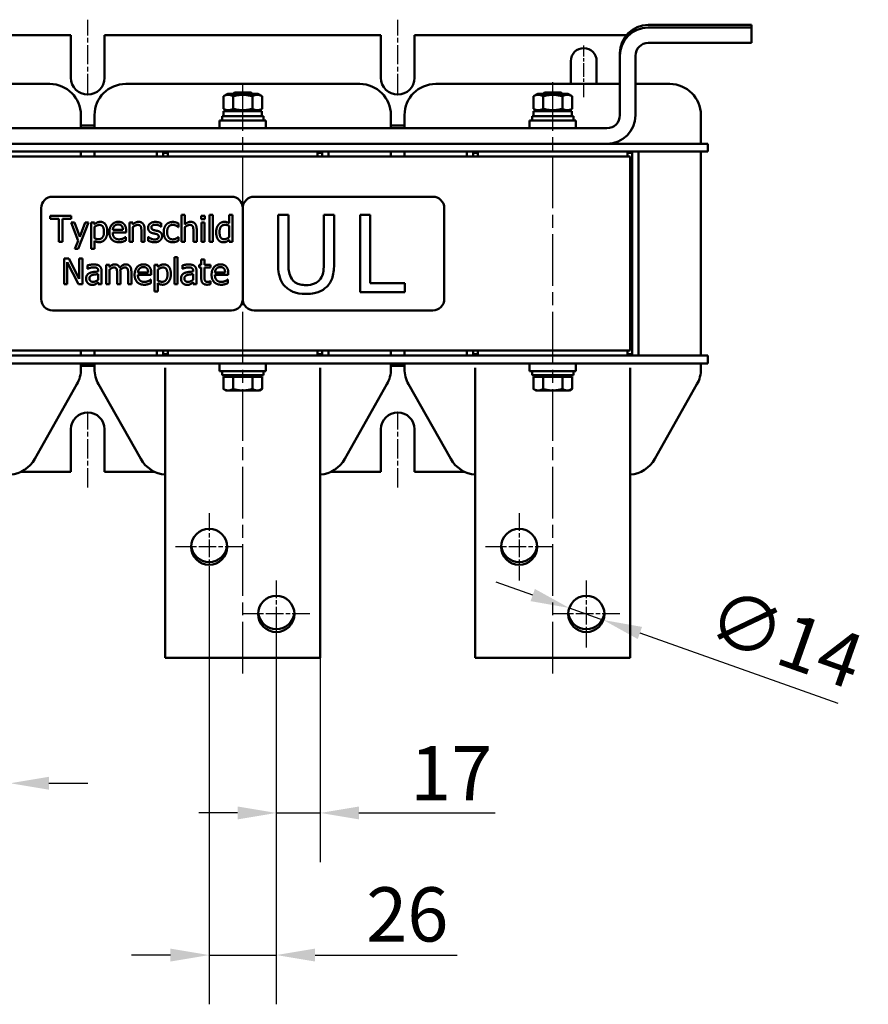
# Model space of a CAD drawing. Units: millimetres. Extents: x 0 to 2520, y 0 to 1782.
# Drawn here: x 564 to 892, y 292 to 673 of the extents above; entities that cross this region are included whole.
import ezdxf

# ---------------------------------------------------------------- set-up
doc = ezdxf.new("R2010")
doc.units = ezdxf.units.MM
doc.header["$LTSCALE"] = 6
doc.linetypes.add('CHAIN', pattern=[0.3543, 0.2362, -0.0295, 0.0591, -0.0295])
doc.linetypes.add('DASH_DOT', pattern=[0.37, 0.24, -0.06, 0.01, -0.06])
for name, color, linetype, lineweight in [('Bemaßungen(DIN)', 7, 'Continuous', 25), ('Mittellinie(DIN)', 7, 'DASH_DOT', 25), ('Mittelpunktmarkierung(DIN)', 7, 'Continuous', 25), ('Sichtbare Kanten(DIN)', 7, 'Continuous', 50)]:
    doc.layers.add(name, color=color, linetype=linetype, lineweight=lineweight)
doc.styles.add('Aktuell-BSI', font='arial.ttf')
doc.dimstyles.new('DIN - Meuthen', dxfattribs={"dimscale": 6, "dimtxt": 3.5, "dimasz": 2.5, "dimexe": 3.175, "dimexo": 0, "dimgap": 0.8, "dimtad": 1, "dimdec": 0, "dimrnd": 1e-08, "dimtxsty": 'Aktuell-BSI', "dimcen": 0.09, "dimdle": 10, "dimclrd": 7, "dimclre": 7, "dimclrt": 7, "dimadec": 0, "dimazin": 2, "dimtfac": 0.714286, "dimtdec": 1, "dimtmove": 0, "dimatfit": 3, "dimfxl": 1, "dimtolj": 1, "dimlwd": 25, "dimlwe": 25, "dimarcsym": 0})

# ---------------------------------------------------------------- blocks, each defined once
blk = doc.blocks.new('*D16')
at = {"layer": 'Bemaßungen(DIN)', "color": 7, "linetype": 'Continuous', "lineweight": 25, "transparency": 16777216}
for p, q in [((499.99, 426.37), (499.99, 358.82)), ((559.99, 426.37), (559.99, 358.82)), ((484.99, 377.87), (469.99, 377.87)), ((499.99, 377.87), (514.99, 377.87)), ((514.99, 377.87), (544.99, 377.87)), ((559.99, 377.87), (544.99, 377.87)), ((574.99, 377.87), (589.99, 377.87))]:
    blk.add_line(p, q, dxfattribs=at)
at = {"layer": 'Bemaßungen(DIN)', "color": 7, "linetype": 'Continuous', "transparency": 16777216}
for points in [[(484.99, 380.37), (484.99, 375.37), (499.99, 377.87)], [(574.99, 380.37), (574.99, 375.37), (559.99, 377.87)]]:
    blk.add_solid(points, dxfattribs=at)
at = {"layer": 'Defpoints', "color": 0, "linetype": 'Continuous', "transparency": 16777216}
for p in [(499.99, 426.37), (559.99, 426.37), (559.99, 377.87)]:
    blk.add_point(p, dxfattribs=at)
at = {"layer": 'Bemaßungen(DIN)', "color": 7, "linetype": 'Continuous', "lineweight": 25, "transparency": 16777216, "insert": (514.93, 404.11), "char_height": 21, "attachment_point": 1, "style": 'Aktuell-BSI'}
blk.add_mtext('\\A1;60', dxfattribs=at)
blk = doc.blocks.new('*D19')
at = {"layer": 'Bemaßungen(DIN)', "color": 7, "linetype": 'Continuous', "lineweight": 25, "transparency": 16777216}
for p, q in [((662.99, 443.37), (662.99, 347.32)), ((679.99, 426.37), (679.99, 347.32)), ((647.99, 366.37), (632.99, 366.37)), ((662.99, 366.37), (679.99, 366.37)), ((694.99, 366.37), (747.69, 366.37))]:
    blk.add_line(p, q, dxfattribs=at)
at = {"layer": 'Bemaßungen(DIN)', "color": 7, "linetype": 'Continuous', "transparency": 16777216}
for points in [[(647.99, 368.87), (647.99, 363.87), (662.99, 366.37)], [(694.99, 368.87), (694.99, 363.87), (679.99, 366.37)]]:
    blk.add_solid(points, dxfattribs=at)
at = {"layer": 'Defpoints', "color": 0, "linetype": 'Continuous', "transparency": 16777216}
for p in [(662.99, 443.37), (679.99, 426.37), (679.99, 366.37)]:
    blk.add_point(p, dxfattribs=at)
at = {"layer": 'Bemaßungen(DIN)', "color": 7, "linetype": 'Continuous', "lineweight": 25, "transparency": 16777216, "insert": (714.79, 392.25), "char_height": 21, "attachment_point": 1, "style": 'Aktuell-BSI'}
blk.add_mtext('\\A1;17', dxfattribs=at)
blk = doc.blocks.new('*D20')
at = {"layer": 'Bemaßungen(DIN)', "color": 7, "linetype": 'Continuous', "lineweight": 25, "transparency": 16777216}
for p, q in [((762.25, 450.71), (748.11, 455.71)), ((776.39, 445.7), (789.59, 441.03)), ((803.73, 436.02), (880.35, 408.9))]:
    blk.add_line(p, q, dxfattribs=at)
at = {"layer": 'Bemaßungen(DIN)', "color": 7, "linetype": 'Continuous', "transparency": 16777216}
for points in [[(763.08, 453.06), (761.41, 448.35), (776.39, 445.7)], [(804.56, 438.38), (802.89, 433.67), (789.59, 441.03)]]:
    blk.add_solid(points, dxfattribs=at)
at = {"layer": 'Defpoints', "color": 0, "linetype": 'Continuous', "transparency": 16777216}
for p in [(776.39, 445.7), (789.59, 441.03)]:
    blk.add_point(p, dxfattribs=at)
at = {"layer": 'Bemaßungen(DIN)', "color": 7, "linetype": 'Continuous', "lineweight": 25, "transparency": 16777216, "insert": (835.16, 453.98), "char_height": 21, "attachment_point": 1, "rotation": 340.5053, "style": 'Aktuell-BSI'}
blk.add_mtext('\\A1;∅14', dxfattribs=at)
blk = doc.blocks.new('*D21')
at = {"layer": 'Bemaßungen(DIN)', "color": 7, "linetype": 'Continuous', "lineweight": 25, "transparency": 16777216}
for p, q in [((636.99, 456.37), (636.99, 292.32)), ((662.99, 430.37), (662.99, 292.32)), ((621.99, 311.37), (606.99, 311.37)), ((636.99, 311.37), (662.99, 311.37)), ((677.99, 311.37), (733.01, 311.37))]:
    blk.add_line(p, q, dxfattribs=at)
at = {"layer": 'Bemaßungen(DIN)', "color": 7, "linetype": 'Continuous', "transparency": 16777216}
for points in [[(621.99, 313.87), (621.99, 308.87), (636.99, 311.37)], [(677.99, 313.87), (677.99, 308.87), (662.99, 311.37)]]:
    blk.add_solid(points, dxfattribs=at)
at = {"layer": 'Defpoints', "color": 0, "linetype": 'Continuous', "transparency": 16777216}
for p in [(636.99, 456.37), (662.99, 430.37), (662.99, 311.37)]:
    blk.add_point(p, dxfattribs=at)
at = {"layer": 'Bemaßungen(DIN)', "color": 7, "linetype": 'Continuous', "lineweight": 25, "transparency": 16777216, "insert": (697.79, 337.61), "char_height": 21, "attachment_point": 1, "style": 'Aktuell-BSI'}
blk.add_mtext('\\A1;26', dxfattribs=at)

msp = doc.modelspace()

# ---------------------------------------------------------------- linework, layer by layer
at = {"layer": 'Mittellinie(DIN)', "linetype": 'CHAIN', "ltscale": 5.278135}
for p, q in [((589.99, 644.87), (589.99, 673.37)), ((709.99, 644.87), (709.99, 673.37)), ((589.99, 492.37), (589.99, 520.87)), ((709.99, 492.37), (709.99, 520.87))]:
    msp.add_line(p, q, dxfattribs=at)
at = {"layer": 'Mittellinie(DIN)', "linetype": 'CHAIN', "ltscale": 3.703925}
msp.add_line((781.99, 643.37), (781.99, 663.37), dxfattribs=at)
at = {"layer": 'Mittellinie(DIN)', "linetype": 'CHAIN', "ltscale": 14.112334}
for p, q in [((649.99, 420.37), (649.99, 648.84)), ((769.99, 420.37), (769.99, 649.17))]:
    msp.add_line(p, q, dxfattribs=at)
at = {"layer": 'Mittelpunktmarkierung(DIN)', "linetype": 'CHAIN', "ltscale": 4.815132}
for p, q in [((636.99, 482.37), (636.99, 456.37)), ((756.99, 482.37), (756.99, 456.37)), ((649.99, 469.37), (623.99, 469.37)), ((769.99, 469.37), (743.99, 469.37)), ((662.99, 456.37), (662.99, 430.37)), ((782.99, 456.37), (782.99, 430.37)), ((675.99, 443.37), (649.99, 443.37)), ((795.99, 443.37), (769.99, 443.37))]:
    msp.add_line(p, q, dxfattribs=at)
at = {"layer": 'Sichtbare Kanten(DIN)'}
for p, q in [((846.99, 671.37), (806.99, 671.37)), ((846.99, 670.37), (846.99, 671.37)), ((583.49, 667.37), (501.47, 667.37)), ((583.49, 650.87), (583.49, 667.37)), ((596.49, 667.37), (596.49, 650.87)), ((703.49, 667.37), (596.49, 667.37)), ((703.49, 650.87), (703.49, 667.37)), ((716.49, 667.37), (716.49, 650.87)), ((798.5, 667.37), (716.49, 667.37)), ((846.99, 670.37), (806.99, 670.37)), ((846.99, 664.37), (846.99, 670.37)), ((806.99, 664.37), (846.99, 664.37)), ((795.99, 660.37), (795.99, 659.37)), ((795.99, 659.37), (795.99, 636.37)), ((801.99, 636.37), (801.99, 659.37)), ((776.99, 649.37), (776.99, 657.37)), ((786.99, 657.37), (786.99, 649.37)), ((575.3, 648.49), (503.99, 648.49)), ((695.3, 648.49), (604.68, 648.49)), ((795.99, 648.49), (724.68, 648.49)), ((815.3, 648.49), (801.99, 648.49)), ((644.19, 644.72), (642.48, 643.73)), ((655.79, 644.72), (644.19, 644.72)), ((646.75, 645.17), (646.3, 644.72)), ((646.75, 645.17), (653.22, 645.17)), ((653.22, 645.17), (653.67, 644.72)), ((655.79, 644.72), (657.49, 643.73)), ((764.19, 644.72), (762.48, 643.73)), ((775.79, 644.72), (764.19, 644.72)), ((766.75, 645.17), (766.3, 644.72)), ((766.75, 645.17), (773.22, 645.17)), ((773.22, 645.17), (773.67, 644.72)), ((775.79, 644.72), (777.49, 643.73)), ((642.48, 638.9), (642.48, 643.73)), ((646.23, 638.9), (646.23, 643.73)), ((653.74, 638.9), (653.74, 643.73)), ((657.49, 638.9), (657.49, 643.73)), ((762.48, 638.9), (762.48, 643.73)), ((766.23, 638.9), (766.23, 643.73)), ((773.74, 638.9), (773.74, 643.73)), ((777.49, 638.9), (777.49, 643.73)), ((587.36, 631.37), (587.36, 636.43)), ((592.62, 636.43), (592.62, 631.37)), ((644.19, 637.92), (642.48, 638.9)), ((642.59, 637.92), (657.39, 637.92)), ((642.59, 635.97), (642.59, 637.92)), ((655.79, 637.92), (657.49, 638.9)), ((657.39, 635.97), (657.39, 637.92)), ((707.36, 631.37), (707.36, 636.43)), ((712.62, 636.43), (712.62, 631.37)), ((764.19, 637.92), (762.48, 638.9)), ((762.59, 637.92), (777.39, 637.92)), ((762.59, 635.97), (762.59, 637.92)), ((775.79, 637.92), (777.49, 638.9)), ((777.39, 635.97), (777.39, 637.92)), ((827.36, 625.37), (827.36, 636.43)), ((658.99, 634.37), (640.99, 634.37)), ((640.99, 634.37), (640.99, 631.37)), ((657.99, 635.97), (641.99, 635.97)), ((641.99, 635.97), (641.99, 634.37)), ((657.99, 635.97), (657.99, 634.37)), ((658.99, 634.37), (658.99, 631.37)), ((778.99, 634.37), (760.99, 634.37)), ((760.99, 634.37), (760.99, 631.37)), ((777.99, 635.97), (761.99, 635.97)), ((761.99, 635.97), (761.99, 634.37)), ((777.99, 635.97), (777.99, 634.37)), ((778.99, 634.37), (778.99, 631.37)), ((790.99, 631.37), (508.99, 631.37)), ((592.62, 632.37), (587.36, 632.37)), ((712.62, 632.37), (707.36, 632.37)), ((829.99, 625.37), (469.99, 625.37)), ((829.99, 625.37), (829.99, 622.37)), ((829.99, 622.37), (469.99, 622.37)), ((587.36, 620.37), (587.36, 622.37)), ((592.62, 622.37), (592.62, 620.37)), ((616.74, 620.37), (616.74, 622.37)), ((616.74, 622.37), (616.74, 620.37)), ((619.24, 620.37), (619.24, 621.87)), ((619.24, 621.87), (620.99, 621.87)), ((620.99, 620.37), (620.99, 622.37)), ((678.99, 620.37), (678.99, 622.37)), ((678.99, 621.87), (680.74, 621.87)), ((680.74, 621.87), (680.74, 620.37)), ((683.24, 622.37), (683.24, 620.37)), ((683.24, 620.37), (683.24, 622.37)), ((707.36, 620.37), (707.36, 622.37)), ((712.62, 622.37), (712.62, 620.37)), ((736.74, 620.37), (736.74, 622.37)), ((736.74, 622.37), (736.74, 620.37)), ((739.24, 620.37), (739.24, 621.87)), ((739.24, 621.87), (740.99, 621.87)), ((740.99, 620.37), (740.99, 622.37)), ((798.99, 620.37), (798.99, 622.37)), ((798.99, 621.87), (800.74, 621.87)), ((800.74, 621.87), (800.74, 543.87)), ((803.24, 622.37), (803.24, 543.37)), ((803.24, 543.37), (803.24, 622.37)), ((827.36, 543.37), (827.36, 622.37)), ((799.99, 620.37), (499.99, 620.37)), ((799.99, 545.37), (799.99, 620.37)), ((645.59, 604.87), (576.39, 604.87)), ((723.59, 604.87), (654.39, 604.87)), ((571.99, 600.47), (571.99, 565.27)), ((649.99, 600.47), (649.99, 565.27)), ((727.99, 565.27), (727.99, 600.47)), ((575.48, 597.42), (583.52, 597.42)), ((575.48, 596.24), (575.48, 597.42)), ((578.83, 596.24), (575.48, 596.24)), ((578.83, 587.42), (578.83, 596.24)), ((580.16, 596.24), (580.16, 587.42)), ((583.52, 596.24), (580.16, 596.24)), ((583.52, 597.42), (583.52, 596.24)), ((583.56, 594.92), (584.92, 594.92)), ((586.28, 587.78), (583.56, 594.92)), ((584.92, 594.92), (586.97, 589.37)), ((590.33, 594.92), (586.29, 584.66)), ((586.97, 589.37), (589.01, 594.92)), ((589.01, 594.92), (590.33, 594.92)), ((591.28, 594.92), (592.55, 594.92)), ((591.28, 584.66), (591.28, 594.92)), ((592.55, 594.92), (592.55, 594.14)), ((606.12, 594.92), (607.38, 594.92)), ((606.12, 587.42), (606.12, 594.92)), ((607.38, 594.92), (607.38, 594.09)), ((618.47, 594.56), (618.47, 593.21)), ((625.11, 594.52), (625.11, 593.1)), ((626.27, 597.87), (627.53, 597.87)), ((626.27, 587.42), (626.27, 597.87)), ((627.53, 597.87), (627.53, 594.09)), ((633.87, 597.49), (635.31, 597.49)), ((633.87, 596.17), (633.87, 597.49)), ((635.31, 596.17), (633.87, 596.17)), ((633.96, 594.92), (635.22, 594.92)), ((633.96, 587.42), (633.96, 594.92)), ((635.22, 594.92), (635.22, 587.42)), ((635.31, 597.49), (635.31, 596.17)), ((637.1, 597.87), (638.36, 597.87)), ((637.1, 587.42), (637.1, 597.87)), ((638.36, 597.87), (638.36, 587.42)), ((644.73, 597.87), (645.99, 597.87)), ((644.73, 594.62), (644.73, 597.87)), ((645.99, 597.87), (645.99, 587.42)), ((667.65, 597.87), (663.66, 597.87)), ((663.66, 597.87), (663.66, 579.15)), ((667.65, 579.15), (667.65, 597.87)), ((685.37, 597.87), (681.38, 597.87)), ((681.38, 597.87), (681.38, 579.05)), ((685.37, 579.15), (685.37, 597.87)), ((695.38, 597.87), (695.38, 567.87)), ((699.37, 597.87), (695.38, 597.87)), ((699.37, 571.42), (699.37, 597.87)), ((592.55, 588.82), (592.55, 593.08)), ((603.61, 592.01), (599.64, 592.01)), ((604.84, 591.04), (599.64, 591.04)), ((604.84, 591.73), (604.84, 591.04)), ((607.38, 593.03), (607.38, 587.42)), ((610.75, 587.42), (610.75, 591.7)), ((612.01, 592.29), (612.01, 587.42)), ((618.47, 593.21), (618.4, 593.21)), ((625.11, 593.1), (625.04, 593.1)), ((627.53, 593.03), (627.53, 587.42)), ((630.89, 587.42), (630.89, 591.7)), ((632.16, 592.29), (632.16, 587.42)), ((644.73, 593.58), (644.73, 589.24)), ((580.16, 587.42), (578.83, 587.42)), ((584.94, 584.66), (586.28, 587.78)), ((592.55, 587.8), (592.55, 584.66)), ((604.63, 589.26), (604.7, 589.26)), ((604.7, 589.26), (604.7, 587.88)), ((607.38, 587.42), (606.12, 587.42)), ((612.01, 587.42), (610.75, 587.42)), ((613.32, 589.29), (613.39, 589.29)), ((613.32, 587.87), (613.32, 589.29)), ((625.04, 589.26), (625.11, 589.26)), ((625.11, 589.26), (625.11, 587.84)), ((627.53, 587.42), (626.27, 587.42)), ((632.16, 587.42), (630.89, 587.42)), ((635.22, 587.42), (633.96, 587.42)), ((638.36, 587.42), (637.1, 587.42)), ((644.73, 587.42), (644.73, 588.18)), ((645.99, 587.42), (644.73, 587.42)), ((586.29, 584.66), (584.94, 584.66)), ((592.55, 584.66), (591.28, 584.66)), ((580.8, 580.96), (582.68, 580.96)), ((580.8, 570.96), (580.8, 580.96)), ((582.04, 579.58), (582.04, 570.96)), ((586.46, 570.96), (582.04, 579.58)), ((582.68, 580.96), (586.71, 573.04)), ((586.71, 580.96), (587.95, 580.96)), ((586.71, 573.04), (586.71, 580.96)), ((587.95, 580.96), (587.95, 570.96)), ((623.51, 581.4), (624.77, 581.4)), ((623.51, 570.96), (623.51, 581.4)), ((624.77, 581.4), (624.77, 570.96)), ((633.93, 580.62), (635.2, 580.62)), ((633.93, 578.46), (633.93, 580.62)), ((635.2, 580.62), (635.2, 578.46)), ((589.95, 577.01), (589.95, 578.3)), ((590.03, 577.01), (589.95, 577.01)), ((594.06, 575.89), (594.06, 576.13)), ((595.33, 576.09), (595.33, 570.96)), ((597.1, 578.46), (598.36, 578.46)), ((597.1, 570.96), (597.1, 578.46)), ((598.36, 578.46), (598.36, 577.63)), ((598.36, 576.56), (598.36, 570.96)), ((602.62, 575.9), (602.62, 570.96)), ((606.87, 575.9), (606.87, 570.96)), ((613.37, 575.54), (609.41, 575.54)), ((615.88, 578.46), (617.15, 578.46)), ((615.88, 568.19), (615.88, 578.46)), ((617.15, 578.46), (617.15, 577.67)), ((617.15, 572.36), (617.15, 576.62)), ((626.7, 577.01), (626.7, 578.3)), ((626.78, 577.01), (626.7, 577.01)), ((630.81, 575.89), (630.81, 576.13)), ((632.08, 576.09), (632.08, 570.96)), ((633.08, 578.46), (633.93, 578.46)), ((633.08, 577.41), (633.08, 578.46)), ((633.93, 577.41), (633.08, 577.41)), ((633.93, 573.26), (633.93, 577.41)), ((635.2, 578.46), (637.52, 578.46)), ((635.2, 577.41), (635.2, 573.84)), ((637.52, 577.41), (635.2, 577.41)), ((637.52, 578.46), (637.52, 577.41)), ((643.18, 575.54), (639.22, 575.54)), ((594.06, 574.89), (594.06, 572.8)), ((594.06, 570.96), (594.06, 571.75)), ((601.35, 570.96), (601.35, 575.3)), ((605.61, 570.96), (605.61, 575.3)), ((614.6, 574.58), (609.41, 574.58)), ((614.39, 572.8), (614.47, 572.8)), ((614.47, 572.8), (614.47, 571.42)), ((614.6, 575.27), (614.6, 574.58)), ((630.81, 574.89), (630.81, 572.8)), ((630.81, 570.96), (630.81, 571.75)), ((637.45, 572.15), (637.52, 572.15)), ((637.52, 572.15), (637.52, 571.02)), ((644.41, 574.58), (639.22, 574.58)), ((644.2, 572.8), (644.27, 572.8)), ((644.27, 572.8), (644.27, 571.42)), ((644.41, 575.27), (644.41, 574.58)), ((582.04, 570.96), (580.8, 570.96)), ((587.95, 570.96), (586.46, 570.96)), ((595.33, 570.96), (594.06, 570.96)), ((598.36, 570.96), (597.1, 570.96)), ((602.62, 570.96), (601.35, 570.96)), ((606.87, 570.96), (605.61, 570.96)), ((617.15, 568.19), (615.88, 568.19)), ((617.15, 571.34), (617.15, 568.19)), ((624.77, 570.96), (623.51, 570.96)), ((632.08, 570.96), (630.81, 570.96)), ((695.38, 567.87), (712.76, 567.87)), ((712.76, 571.42), (699.37, 571.42)), ((712.76, 567.87), (712.76, 571.42)), ((576.39, 560.87), (645.59, 560.87)), ((654.39, 560.87), (723.59, 560.87)), ((499.99, 545.37), (799.99, 545.37)), ((587.36, 543.37), (587.36, 545.37)), ((592.62, 545.37), (592.62, 543.37)), ((616.74, 543.37), (616.74, 545.37)), ((616.74, 545.37), (616.74, 543.37)), ((619.24, 543.87), (619.24, 545.37)), ((620.99, 545.37), (620.99, 543.37)), ((678.99, 545.37), (678.99, 543.37)), ((680.74, 545.37), (680.74, 543.87)), ((683.24, 545.37), (683.24, 543.37)), ((683.24, 543.37), (683.24, 545.37)), ((707.36, 543.37), (707.36, 545.37)), ((712.62, 545.37), (712.62, 543.37)), ((736.74, 543.37), (736.74, 545.37)), ((736.74, 545.37), (736.74, 543.37)), ((739.24, 543.87), (739.24, 545.37)), ((740.99, 545.37), (740.99, 543.37)), ((798.99, 545.37), (798.99, 543.37)), ((469.99, 543.37), (829.99, 543.37)), ((620.99, 543.87), (619.24, 543.87)), ((680.74, 543.87), (678.99, 543.87)), ((740.99, 543.87), (739.24, 543.87)), ((800.74, 543.87), (798.99, 543.87)), ((829.99, 540.37), (829.99, 543.37)), ((469.99, 540.37), (829.99, 540.37)), ((587.36, 538.2), (587.36, 540.37)), ((587.36, 539.37), (592.62, 539.37)), ((592.62, 540.37), (592.62, 538.2)), ((619.99, 538.69), (619.99, 521.37)), ((640.99, 537.37), (640.99, 540.37)), ((640.99, 537.37), (658.99, 537.37)), ((641.99, 535.77), (641.99, 537.37)), ((657.99, 535.77), (657.99, 537.37)), ((658.99, 537.37), (658.99, 540.37)), ((679.99, 538.69), (679.99, 521.37)), ((700.99, 540.37), (700.99, 540.27)), ((701.44, 540.27), (700.99, 540.27)), ((701.4, 540.27), (701.4, 540.25)), ((701.4, 540.25), (701.41, 540.25)), ((701.41, 540.27), (701.41, 540.25)), ((701.41, 540.25), (701.44, 540.25)), ((701.44, 540.27), (701.64, 540.27)), ((701.44, 540.27), (701.44, 540.25)), ((701.44, 540.25), (701.64, 540.25)), ((701.64, 540.27), (701.64, 540.25)), ((701.89, 540.37), (701.89, 540.27)), ((702.09, 540.37), (702.09, 540.27)), ((702.33, 540.27), (702.53, 540.27)), ((702.33, 540.27), (702.33, 540.25)), ((702.33, 540.25), (702.53, 540.25)), ((702.99, 540.27), (702.53, 540.27)), ((702.53, 540.27), (702.53, 540.25)), ((702.53, 540.25), (702.58, 540.25)), ((702.58, 540.27), (702.58, 540.25)), ((702.99, 540.37), (702.99, 540.27)), ((707.36, 538.2), (707.36, 540.37)), ((707.36, 539.37), (712.62, 539.37)), ((708.99, 540.37), (708.99, 540.27)), ((709.35, 540.27), (708.99, 540.27)), ((709.35, 540.27), (709.57, 540.27)), ((709.35, 540.27), (709.35, 540.25)), ((709.35, 540.25), (709.57, 540.25)), ((709.57, 540.27), (709.98, 540.27)), ((709.57, 540.27), (709.57, 540.25)), ((709.57, 540.25), (709.98, 540.25)), ((709.89, 540.37), (709.89, 540.27)), ((709.98, 540.27), (710.4, 540.27)), ((709.98, 540.27), (709.98, 540.25)), ((709.98, 540.25), (710.4, 540.25)), ((710.09, 540.37), (710.09, 540.27)), ((710.4, 540.27), (710.6, 540.27)), ((710.4, 540.27), (710.4, 540.25)), ((710.4, 540.25), (710.6, 540.25)), ((710.99, 540.27), (710.6, 540.27)), ((710.6, 540.27), (710.6, 540.25)), ((710.99, 540.37), (710.99, 540.27)), ((712.62, 540.37), (712.62, 538.2)), ((716.99, 540.37), (716.99, 540.27)), ((717.08, 540.27), (716.99, 540.27)), ((717.08, 540.27), (717.29, 540.27)), ((717.08, 540.27), (717.08, 540.25)), ((717.08, 540.25), (717.29, 540.25)), ((717.29, 540.27), (717.59, 540.27)), ((717.29, 540.27), (717.29, 540.25)), ((717.29, 540.25), (717.59, 540.25)), ((717.59, 540.27), (717.89, 540.27)), ((717.59, 540.27), (717.59, 540.25)), ((717.59, 540.25), (717.89, 540.25)), ((717.89, 540.37), (717.89, 540.27)), ((717.89, 540.27), (718.09, 540.27)), ((717.89, 540.27), (717.89, 540.25)), ((717.89, 540.25), (718.09, 540.25)), ((718.09, 540.37), (718.09, 540.27)), ((718.09, 540.27), (718.39, 540.27)), ((718.09, 540.27), (718.09, 540.25)), ((718.09, 540.25), (718.39, 540.25)), ((718.39, 540.27), (718.7, 540.27)), ((718.39, 540.27), (718.39, 540.25)), ((718.39, 540.25), (718.7, 540.25)), ((718.7, 540.27), (718.89, 540.27)), ((718.7, 540.27), (718.7, 540.25)), ((718.7, 540.25), (718.89, 540.25)), ((718.99, 540.27), (718.89, 540.27)), ((718.89, 540.27), (718.89, 540.25)), ((718.99, 540.37), (718.99, 540.27)), ((739.99, 538.69), (739.99, 521.37)), ((760.99, 537.37), (760.99, 540.37)), ((760.99, 537.37), (778.99, 537.37)), ((761.99, 535.77), (761.99, 537.37)), ((777.99, 535.77), (777.99, 537.37)), ((778.99, 537.37), (778.99, 540.37)), ((799.99, 538.69), (799.99, 521.37)), ((827.36, 538.2), (827.36, 540.37)), ((641.99, 535.77), (657.99, 535.77)), ((642.48, 535.17), (646.23, 535.17)), ((642.48, 535.17), (642.48, 530.45)), ((644.29, 535.17), (644.29, 535.77)), ((646.23, 535.17), (646.23, 530.45)), ((646.23, 535.17), (653.74, 535.17)), ((653.74, 535.17), (653.74, 530.45)), ((653.74, 535.17), (657.49, 535.17)), ((655.69, 535.17), (655.69, 535.77)), ((657.49, 535.17), (657.49, 530.45)), ((761.99, 535.77), (777.99, 535.77)), ((762.48, 535.17), (766.23, 535.17)), ((762.48, 535.17), (762.48, 530.45)), ((764.29, 535.17), (764.29, 535.77)), ((766.23, 535.17), (766.23, 530.45)), ((766.23, 535.17), (773.74, 535.17)), ((773.74, 535.17), (773.74, 530.45)), ((773.74, 535.17), (777.49, 535.17)), ((775.69, 535.17), (775.69, 535.77)), ((777.49, 535.17), (777.49, 530.45)), ((569.48, 503.37), (585.8, 532.26)), ((594.18, 532.26), (610.5, 503.37)), ((643.49, 529.87), (642.48, 530.45)), ((643.49, 529.87), (644.36, 529.87)), ((644.36, 529.87), (649.99, 529.87)), ((649.99, 529.87), (655.62, 529.87)), ((655.62, 529.87), (656.49, 529.87)), ((656.49, 529.87), (657.49, 530.45)), ((689.48, 503.37), (705.8, 532.26)), ((714.18, 532.26), (730.5, 503.37)), ((763.49, 529.87), (762.48, 530.45)), ((763.49, 529.87), (764.36, 529.87)), ((764.36, 529.87), (769.99, 529.87)), ((769.99, 529.87), (775.62, 529.87)), ((775.62, 529.87), (776.49, 529.87)), ((776.49, 529.87), (777.49, 530.45)), ((809.48, 503.37), (825.8, 532.26)), ((619.99, 426.37), (619.99, 521.37)), ((679.99, 426.37), (679.99, 521.37)), ((739.99, 426.37), (739.99, 521.37)), ((799.99, 426.37), (799.99, 521.37)), ((583.49, 498.37), (583.49, 514.87)), ((596.49, 514.87), (596.49, 498.37)), ((703.49, 498.37), (703.49, 514.87)), ((716.49, 514.87), (716.49, 498.37)), ((564.05, 498.37), (583.49, 498.37)), ((596.49, 498.37), (615.92, 498.37)), ((684.05, 498.37), (703.49, 498.37)), ((716.49, 498.37), (735.92, 498.37)), ((679.99, 426.37), (619.99, 426.37)), ((799.99, 426.37), (739.99, 426.37))]:
    msp.add_line(p, q, dxfattribs=at)
for centre in [(636.99, 469.37), (756.99, 469.37), (662.99, 443.37), (782.99, 443.37)]:
    msp.add_circle(centre, 7, dxfattribs=at)
for centre, radius, start, end in [((806.99, 660.37), 11, 90, 180), ((806.99, 659.37), 11, 90, 180), ((806.99, 659.37), 5, 90, 180), ((781.99, 657.37), 5, 0, 180), ((575.3, 636.43), 12.06, 0, 90), ((589.99, 650.87), 6.5, 180, 0), ((604.68, 636.43), 12.06, 90, 180), ((695.3, 636.43), 12.06, 0, 90), ((709.99, 650.87), 6.5, 180, 0), ((724.68, 636.43), 12.06, 90, 180), ((781.99, 649.37), 5, 180, 190.1369), ((781.99, 649.37), 5, 349.8631, 0), ((815.3, 636.43), 12.06, 0, 90), ((790.99, 636.37), 11, 270, 0), ((790.99, 636.37), 5, 270, 0), ((576.39, 600.47), 4.4, 90, 180), ((645.59, 600.47), 4.4, 0, 90), ((654.39, 600.47), 4.4, 90, 180), ((723.59, 600.47), 4.4, 0, 90), ((576.39, 565.27), 4.4, 180, 270), ((645.59, 565.27), 4.4, 270, 0), ((654.39, 565.27), 4.4, 180, 270), ((723.59, 565.27), 4.4, 270, 0), ((575.3, 538.2), 12.06, 330.5392, 0), ((604.68, 538.2), 12.06, 180, 209.4608), ((695.3, 538.2), 12.06, 330.5392, 0), ((724.68, 538.2), 12.06, 180, 209.4608), ((815.3, 538.2), 12.06, 330.5392, 0), ((589.99, 514.87), 6.5, 0, 180), ((709.99, 514.87), 6.5, 0, 180), ((558.98, 509.31), 12.06, 274.7979, 330.5392), ((621, 509.31), 12.06, 209.4608, 265.2021), ((678.98, 509.31), 12.06, 274.7979, 330.5392), ((741, 509.31), 12.06, 209.4608, 265.2021), ((798.98, 509.31), 12.06, 274.7979, 330.5392), ((636.99, 470.49), 7, 184.5886, 355.4114), ((756.99, 470.49), 7, 184.5886, 355.4114), ((662.99, 444.49), 7, 184.5886, 355.4114), ((782.99, 444.49), 7, 184.5886, 355.4114)]:
    msp.add_arc(centre, radius, start, end, dxfattribs=at)
for points, weights in [([(646.23, 643.73), (644.36, 644.81), (642.48, 643.73)], [1, 1.15470053838, 1]), ([(653.74, 643.73), (649.99, 644.81), (646.23, 643.73)], [1, 1.15470053838, 1]), ([(657.49, 643.73), (655.62, 644.81), (653.74, 643.73)], [1, 1.15470053838, 1]), ([(766.23, 643.73), (764.36, 644.81), (762.48, 643.73)], [1, 1.15470053838, 1]), ([(773.74, 643.73), (769.99, 644.81), (766.23, 643.73)], [1, 1.15470053838, 1]), ([(777.49, 643.73), (775.62, 644.81), (773.74, 643.73)], [1, 1.15470053838, 1]), ([(642.48, 638.9), (644.36, 637.82), (646.23, 638.9)], [1, 1.15470053838, 1]), ([(646.23, 638.9), (649.99, 637.82), (653.74, 638.9)], [1, 1.15470053838, 1]), ([(653.74, 638.9), (655.62, 637.82), (657.49, 638.9)], [1, 1.15470053838, 1]), ([(762.48, 638.9), (764.36, 637.82), (766.23, 638.9)], [1, 1.15470053838, 1]), ([(766.23, 638.9), (769.99, 637.82), (773.74, 638.9)], [1, 1.15470053838, 1]), ([(773.74, 638.9), (775.62, 637.82), (777.49, 638.9)], [1, 1.15470053838, 1]), ([(642.48, 530.45), (643.49, 529.87), (644.36, 529.87)], [1, 1.0379548493, 1]), ([(644.36, 529.87), (645.23, 529.87), (646.23, 530.45)], [1, 1.0379548493, 1]), ([(646.23, 530.45), (648.25, 529.87), (649.99, 529.87)], [1, 1.0379548493, 1]), ([(649.99, 529.87), (651.73, 529.87), (653.74, 530.45)], [1, 1.0379548493, 1]), ([(653.74, 530.45), (654.75, 529.87), (655.62, 529.87)], [1, 1.0379548493, 1]), ([(655.62, 529.87), (656.49, 529.87), (657.49, 530.45)], [1, 1.0379548493, 1]), ([(762.48, 530.45), (763.49, 529.87), (764.36, 529.87)], [1, 1.0379548493, 1]), ([(764.36, 529.87), (765.23, 529.87), (766.23, 530.45)], [1, 1.0379548493, 1]), ([(766.23, 530.45), (768.25, 529.87), (769.99, 529.87)], [1, 1.0379548493, 1]), ([(769.99, 529.87), (771.73, 529.87), (773.74, 530.45)], [1, 1.0379548493, 1]), ([(773.74, 530.45), (774.75, 529.87), (775.62, 529.87)], [1, 1.0379548493, 1]), ([(775.62, 529.87), (776.49, 529.87), (777.49, 530.45)], [1, 1.0379548493, 1])]:
    msp.add_rational_spline(points, weights, degree=2, dxfattribs=at)
for points in [[(592.55, 594.14), (593.02, 594.57), (594.17, 595.14), (594.84, 595.14)], [(594.84, 595.14), (596.13, 595.14), (597.57, 593.09), (597.57, 591.37)], [(598.36, 591.13), (598.36, 592.96), (600.29, 595.14), (601.83, 595.14)], [(601.83, 595.14), (602.53, 595.14), (603.61, 594.73), (604, 594.3)], [(607.38, 594.09), (607.95, 594.6), (609.05, 595.14), (609.66, 595.14)], [(609.66, 595.14), (610.76, 595.14), (612.01, 593.68), (612.01, 592.29)], [(613.36, 592.81), (613.36, 593.83), (614.89, 595.1), (616.15, 595.1)], [(616.15, 595.1), (616.78, 595.1), (618.04, 594.79), (618.47, 594.56)], [(620.37, 594.07), (620.82, 594.57), (622.14, 595.09), (622.9, 595.09)], [(622.9, 595.09), (623.52, 595.09), (624.67, 594.75), (625.11, 594.52)], [(627.53, 594.09), (628.1, 594.6), (629.19, 595.14), (629.81, 595.14)], [(629.81, 595.14), (630.91, 595.14), (632.16, 593.68), (632.16, 592.29)], [(640.66, 594.09), (641.07, 594.58), (642.23, 595.14), (642.87, 595.14)], [(642.87, 595.14), (643.43, 595.14), (644.26, 594.88), (644.73, 594.62)], [(592.55, 593.08), (592.99, 593.46), (594, 593.94), (594.53, 593.94)], [(596.27, 591.23), (596.27, 589.85), (595.18, 588.41), (594.2, 588.41)], [(597.57, 591.37), (597.57, 589.49), (595.78, 587.27), (594.41, 587.27)], [(594.53, 593.94), (595.45, 593.94), (596.27, 592.52), (596.27, 591.23)], [(602.14, 587.25), (600.34, 587.25), (598.36, 589.27), (598.36, 591.13)], [(599.64, 592.01), (599.69, 592.49), (599.98, 593.21), (600.26, 593.51)], [(599.64, 591.04), (599.64, 589.74), (600.96, 588.35), (602.12, 588.35)], [(600.26, 593.51), (600.55, 593.8), (601.26, 594.1), (601.76, 594.1)], [(601.76, 594.1), (602.27, 594.1), (602.96, 593.8), (603.18, 593.51)], [(603.18, 593.51), (603.38, 593.26), (603.59, 592.52), (603.61, 592.01)], [(604, 594.3), (604.41, 593.87), (604.84, 592.63), (604.84, 591.73)], [(609.33, 593.94), (608.86, 593.94), (607.86, 593.43), (607.38, 593.03)], [(610.5, 593.38), (610.35, 593.66), (609.8, 593.94), (609.33, 593.94)], [(610.75, 591.7), (610.75, 592.22), (610.65, 593.11), (610.5, 593.38)], [(614.99, 590.78), (614.13, 591.03), (613.36, 592.07), (613.36, 592.81)], [(616.13, 594.04), (615.5, 594.04), (614.64, 593.51), (614.64, 592.99)], [(614.64, 592.99), (614.64, 592.51), (615.16, 592.05), (615.72, 591.9)], [(616.35, 590.48), (616.1, 590.53), (615.33, 590.69), (614.99, 590.78)], [(615.72, 591.9), (616, 591.83), (616.7, 591.68), (617.08, 591.59)], [(618.4, 593.21), (617.92, 593.6), (616.74, 594.04), (616.13, 594.04)], [(617.08, 591.59), (617.9, 591.38), (618.75, 590.42), (618.75, 589.58)], [(619.4, 591.16), (619.4, 592.14), (619.93, 593.59), (620.37, 594.07)], [(620.37, 588.21), (619.91, 588.69), (619.4, 590.17), (619.4, 591.16)], [(622.88, 593.99), (621.9, 593.99), (620.71, 592.51), (620.71, 591.16)], [(620.71, 591.16), (620.71, 589.84), (621.86, 588.35), (622.88, 588.35)], [(624.18, 593.66), (623.92, 593.79), (623.2, 593.99), (622.88, 593.99)], [(625.04, 593.1), (624.9, 593.21), (624.48, 593.51), (624.18, 593.66)], [(629.47, 593.94), (629, 593.94), (628.01, 593.43), (627.53, 593.03)], [(630.65, 593.38), (630.5, 593.66), (629.94, 593.94), (629.47, 593.94)], [(630.89, 591.7), (630.89, 592.22), (630.8, 593.11), (630.65, 593.38)], [(639.7, 591.12), (639.7, 592.1), (640.21, 593.55), (640.66, 594.09)], [(640.47, 588.21), (640.11, 588.71), (639.7, 590.17), (639.7, 591.12)], [(641.01, 591.14), (641.01, 592.52), (642.11, 593.98), (643.08, 593.98)], [(642.78, 588.41), (641.85, 588.41), (641.01, 589.81), (641.01, 591.14)], [(643.08, 593.98), (643.51, 593.98), (644.26, 593.81), (644.73, 593.58)], [(594.2, 588.41), (593.75, 588.41), (593.04, 588.59), (592.55, 588.82)], [(594.41, 587.27), (593.85, 587.27), (592.99, 587.53), (592.55, 587.8)], [(602.12, 588.35), (602.54, 588.35), (603.34, 588.54), (603.66, 588.68)], [(603.56, 587.46), (603.19, 587.36), (602.59, 587.25), (602.14, 587.25)], [(604.7, 587.88), (604.48, 587.79), (603.82, 587.53), (603.56, 587.46)], [(603.66, 588.68), (604, 588.85), (604.47, 589.13), (604.63, 589.26)], [(615.81, 587.24), (615.06, 587.24), (613.75, 587.65), (613.32, 587.87)], [(613.39, 589.29), (613.55, 589.16), (613.99, 588.85), (614.35, 588.68)], [(614.35, 588.68), (614.67, 588.53), (615.45, 588.3), (615.86, 588.3)], [(617.99, 587.92), (617.59, 587.59), (616.58, 587.24), (615.81, 587.24)], [(615.86, 588.3), (616.16, 588.3), (616.85, 588.44), (617.01, 588.55)], [(617.46, 589.41), (617.46, 589.86), (616.97, 590.32), (616.35, 590.48)], [(617.01, 588.55), (617.25, 588.71), (617.46, 589.06), (617.46, 589.41)], [(618.75, 589.58), (618.75, 589.1), (618.36, 588.24), (617.99, 587.92)], [(622.9, 587.25), (622.12, 587.25), (620.84, 587.73), (620.37, 588.21)], [(622.88, 588.35), (623.49, 588.35), (624.61, 588.86), (625.04, 589.26)], [(624.13, 587.44), (623.81, 587.35), (623.3, 587.25), (622.9, 587.25)], [(625.11, 587.84), (624.93, 587.75), (624.36, 587.5), (624.13, 587.44)], [(642.49, 587.21), (641.87, 587.21), (640.84, 587.72), (640.47, 588.21)], [(643.71, 587.48), (643.45, 587.35), (642.87, 587.21), (642.49, 587.21)], [(644.73, 589.24), (644.28, 588.86), (643.28, 588.41), (642.78, 588.41)], [(644.73, 588.18), (644.43, 587.94), (644, 587.61), (643.71, 587.48)], [(589.95, 578.3), (590.3, 578.39), (591.61, 578.64), (592.25, 578.64)], [(592.24, 577.52), (591.8, 577.52), (590.62, 577.26), (590.03, 577.01)], [(590.71, 575.32), (591.35, 575.62), (593.06, 575.83), (594.06, 575.89)], [(593.55, 577.27), (593.31, 577.42), (592.61, 577.52), (592.24, 577.52)], [(592.25, 578.64), (593.02, 578.64), (594.09, 578.39), (594.51, 578.08)], [(594.06, 576.13), (594.06, 576.57), (593.79, 577.11), (593.55, 577.27)], [(594.51, 578.08), (594.92, 577.77), (595.33, 576.79), (595.33, 576.09)], [(598.36, 577.63), (598.86, 578.13), (599.83, 578.67), (600.41, 578.67)], [(600.09, 577.47), (599.69, 577.47), (598.79, 576.96), (598.36, 576.56)], [(601.14, 576.94), (601.01, 577.21), (600.52, 577.47), (600.09, 577.47)], [(600.41, 578.67), (601.08, 578.67), (602.11, 578.06), (602.38, 577.37)], [(601.35, 575.3), (601.35, 575.82), (601.27, 576.7), (601.14, 576.94)], [(602.38, 577.37), (602.95, 578.01), (604.04, 578.67), (604.67, 578.67)], [(604.35, 577.47), (603.96, 577.47), (603.06, 576.99), (602.59, 576.54)], [(602.59, 576.54), (602.6, 576.43), (602.62, 576.11), (602.62, 575.9)], [(605.4, 576.94), (605.27, 577.21), (604.77, 577.47), (604.35, 577.47)], [(604.67, 578.67), (605.16, 578.67), (605.95, 578.37), (606.24, 578.03)], [(605.61, 575.3), (605.61, 575.82), (605.53, 576.7), (605.4, 576.94)], [(606.24, 578.03), (606.54, 577.69), (606.87, 576.67), (606.87, 575.9)], [(608.13, 574.67), (608.13, 576.5), (610.05, 578.67), (611.6, 578.67)], [(609.41, 575.54), (609.45, 576.02), (609.74, 576.74), (610.03, 577.04)], [(610.03, 577.04), (610.32, 577.33), (611.02, 577.63), (611.52, 577.63)], [(611.52, 577.63), (612.04, 577.63), (612.72, 577.33), (612.94, 577.05)], [(611.6, 578.67), (612.29, 578.67), (613.37, 578.27), (613.77, 577.84)], [(612.94, 577.05), (613.15, 576.8), (613.36, 576.05), (613.37, 575.54)], [(613.77, 577.84), (614.17, 577.41), (614.6, 576.17), (614.6, 575.27)], [(617.15, 577.67), (617.62, 578.1), (618.77, 578.67), (619.44, 578.67)], [(617.15, 576.62), (617.59, 576.99), (618.6, 577.47), (619.13, 577.47)], [(619.13, 577.47), (620.05, 577.47), (620.87, 576.05), (620.87, 574.76)], [(619.44, 578.67), (620.73, 578.67), (622.17, 576.63), (622.17, 574.91)], [(626.7, 578.3), (627.05, 578.39), (628.36, 578.64), (629, 578.64)], [(628.99, 577.52), (628.55, 577.52), (627.37, 577.26), (626.78, 577.01)], [(627.46, 575.32), (628.1, 575.62), (629.82, 575.83), (630.81, 575.89)], [(630.3, 577.27), (630.06, 577.42), (629.36, 577.52), (628.99, 577.52)], [(629, 578.64), (629.77, 578.64), (630.84, 578.39), (631.26, 578.08)], [(630.81, 576.13), (630.81, 576.57), (630.54, 577.11), (630.3, 577.27)], [(631.26, 578.08), (631.67, 577.77), (632.08, 576.79), (632.08, 576.09)], [(637.93, 574.67), (637.93, 576.5), (639.86, 578.67), (641.4, 578.67)], [(639.22, 575.54), (639.26, 576.02), (639.55, 576.74), (639.83, 577.04)], [(639.83, 577.04), (640.12, 577.33), (640.83, 577.63), (641.33, 577.63)], [(641.33, 577.63), (641.84, 577.63), (642.53, 577.33), (642.75, 577.05)], [(641.4, 578.67), (642.1, 578.67), (643.18, 578.27), (643.58, 577.84)], [(642.75, 577.05), (642.95, 576.8), (643.16, 576.05), (643.18, 575.54)], [(643.58, 577.84), (643.98, 577.41), (644.41, 576.17), (644.41, 575.27)], [(589.35, 573.13), (589.35, 573.91), (590, 575.01), (590.71, 575.32)], [(590.01, 571.41), (589.71, 571.72), (589.35, 572.62), (589.35, 573.13)], [(590.65, 573.22), (590.65, 573.78), (591.31, 574.42), (591.81, 574.58)], [(592.08, 571.91), (591.38, 571.91), (590.65, 572.57), (590.65, 573.22)], [(591.81, 574.58), (592.24, 574.71), (593.61, 574.85), (594.06, 574.89)], [(594.06, 572.8), (593.64, 572.42), (592.67, 571.91), (592.08, 571.91)], [(594.06, 571.75), (593.91, 571.64), (593.39, 571.23), (593.15, 571.11)], [(611.91, 570.79), (610.11, 570.79), (608.13, 572.8), (608.13, 574.67)], [(609.41, 574.58), (609.41, 573.27), (610.72, 571.89), (611.89, 571.89)], [(611.89, 571.89), (612.3, 571.89), (613.11, 572.07), (613.43, 572.22)], [(613.43, 572.22), (613.77, 572.38), (614.24, 572.67), (614.39, 572.8)], [(618.8, 571.94), (618.35, 571.94), (617.64, 572.12), (617.15, 572.36)], [(620.87, 574.76), (620.87, 573.39), (619.78, 571.94), (618.8, 571.94)], [(622.17, 574.91), (622.17, 573.03), (620.38, 570.81), (619.01, 570.81)], [(626.1, 573.13), (626.1, 573.91), (626.75, 575.01), (627.46, 575.32)], [(626.76, 571.41), (626.46, 571.72), (626.1, 572.62), (626.1, 573.13)], [(627.4, 573.22), (627.4, 573.78), (628.06, 574.42), (628.56, 574.58)], [(628.83, 571.91), (628.13, 571.91), (627.4, 572.57), (627.4, 573.22)], [(628.56, 574.58), (628.99, 574.71), (630.36, 574.85), (630.81, 574.89)], [(630.81, 572.8), (630.39, 572.42), (629.42, 571.91), (628.83, 571.91)], [(630.81, 571.75), (630.66, 571.64), (630.14, 571.23), (629.9, 571.11)], [(636.12, 570.81), (635.09, 570.81), (633.93, 571.98), (633.93, 573.26)], [(635.2, 573.84), (635.2, 573.27), (635.24, 572.65), (635.37, 572.38)], [(635.37, 572.38), (635.49, 572.15), (636, 571.91), (636.44, 571.91)], [(636.44, 571.91), (636.74, 571.91), (637.32, 572.1), (637.45, 572.15)], [(641.71, 570.79), (639.91, 570.79), (637.93, 572.8), (637.93, 574.67)], [(639.22, 574.58), (639.22, 573.27), (640.53, 571.89), (641.7, 571.89)], [(641.7, 571.89), (642.11, 571.89), (642.91, 572.07), (643.23, 572.22)], [(643.23, 572.22), (643.58, 572.38), (644.05, 572.67), (644.2, 572.8)], [(591.62, 570.74), (591.16, 570.74), (590.33, 571.09), (590.01, 571.41)], [(593.15, 571.11), (592.81, 570.93), (592.19, 570.74), (591.62, 570.74)], [(613.32, 571), (612.96, 570.89), (612.36, 570.79), (611.91, 570.79)], [(614.47, 571.42), (614.25, 571.33), (613.58, 571.07), (613.32, 571)], [(619.01, 570.81), (618.45, 570.81), (617.59, 571.07), (617.15, 571.34)], [(628.37, 570.74), (627.91, 570.74), (627.08, 571.09), (626.76, 571.41)], [(629.9, 571.11), (629.56, 570.93), (628.94, 570.74), (628.37, 570.74)], [(637.52, 571.02), (637.17, 570.92), (636.44, 570.81), (636.12, 570.81)], [(643.13, 571), (642.76, 570.89), (642.17, 570.79), (641.71, 570.79)], [(644.27, 571.42), (644.05, 571.33), (643.39, 571.07), (643.13, 571)], [(701.64, 540.27), (701.65, 540.27), (701.67, 540.27), (701.71, 540.27)], [(701.64, 540.25), (701.65, 540.25), (701.67, 540.25), (701.71, 540.25)], [(701.71, 540.27), (701.75, 540.27), (701.89, 540.27), (701.99, 540.27)], [(701.71, 540.25), (701.75, 540.25), (701.89, 540.25), (701.99, 540.25)], [(701.99, 540.27), (702.08, 540.27), (702.23, 540.27), (702.27, 540.27)], [(701.99, 540.25), (702.08, 540.25), (702.23, 540.25), (702.27, 540.25)], [(702.27, 540.27), (702.3, 540.27), (702.32, 540.27), (702.33, 540.27)], [(702.27, 540.25), (702.3, 540.25), (702.32, 540.25), (702.33, 540.25)]]:
    msp.add_open_spline(points, degree=2, dxfattribs=at)
for points, knots in [([(663.66, 579.15), (663.66, 575.55), (664.27, 573.71), (665.08, 571.75), (665.71, 570.81), (666.53, 570.01)], [-0.6348886, -0.6348886, -0.6348886, -0.6348886, -0.3460318, -0.3460318, 0, 0, 0, 0]), ([(668.94, 573.09), (668.42, 573.87), (668.09, 574.73), (667.82, 576.14), (667.65, 577.18), (667.65, 579.15)], [-1.690553, -1.690553, -1.690553, -1.690553, -0.590022, -0.590022, 0, 0, 0, 0]), ([(681.38, 579.05), (681.38, 577.13), (681.21, 576.08), (680.93, 574.68), (680.6, 573.85), (680.1, 573.09)], [-0.4285154, -0.4285154, -0.4285154, -0.4285154, -0.2718666, -0.2718666, 0, 0, 0, 0]), ([(682.5, 570.01), (683.03, 570.51), (683.49, 571.08), (684.25, 572.36), (684.54, 573.05), (685.2, 575.41), (685.37, 577.45), (685.37, 579.15)], [-0.9535404, -0.9535404, -0.9535404, -0.9535404, -0.7336221, -0.7336221, -0.5086477, -0.5086477, 0, 0, 0, 0]), ([(674.5, 570.64), (673.75, 570.64), (672.98, 570.7), (671.72, 571.01), (671.01, 571.24), (669.76, 572.08), (669.3, 572.54), (668.94, 573.09)], [-0.7990125, -0.7990125, -0.7990125, -0.7990125, -0.4497348, -0.4497348, -0.1991155, -0.1991155, 0, 0, 0, 0]), ([(680.1, 573.09), (679.82, 572.68), (679.5, 572.32), (678.62, 571.61), (678.12, 571.38), (676.75, 570.81), (675.63, 570.64), (674.5, 570.64)], [-0.5270436, -0.5270436, -0.5270436, -0.5270436, -0.4446575, -0.4446575, -0.3378558, -0.3378558, 0, 0, 0, 0]), ([(666.53, 570.01), (666.99, 569.54), (667.5, 569.14), (668.64, 568.44), (669.25, 568.15), (670.8, 567.6), (672.27, 567.23), (674.5, 567.23)], [-1.58832, -1.58832, -1.58832, -1.58832, -1.136693, -1.136693, -0.670842, -0.670842, 0, 0, 0, 0]), ([(674.5, 567.23), (677.1, 567.23), (678.6, 567.68), (680.63, 568.49), (681.63, 569.15), (682.5, 570.01)], [-0.6546582, -0.6546582, -0.6546582, -0.6546582, -0.3667804, -0.3667804, 0, 0, 0, 0])]:
    msp.add_open_spline(points, degree=3, knots=knots, dxfattribs=at)

# ---------------------------------------------------------------- dimensions: what is measured, and where the dimension line sits
at = {"layer": 'Bemaßungen(DIN)', "color": 7, "linetype": 'Continuous', "lineweight": 25}
for base, p1, p2, override, picture, middle in [((662.99, 311.37), (636.99, 456.37), (662.99, 430.37), {"dimdec": 0, "dimtp": 0, "dimtm": 0, "dimtdec": 1, "dimtofl": 1, "dimatfit": 1}, '*D21', (713, 311.37)), ((559.99, 377.87), (499.99, 426.37), (559.99, 426.37), {"dimdec": 0, "dimtp": 0, "dimtm": 0, "dimtdec": 1, "dimtofl": 0}, '*D16', (529.99, 377.87))]:
    dim = msp.add_linear_dim(base=base, p1=p1, p2=p2, angle=180, dimstyle='DIN - Meuthen', override=override, dxfattribs=at)
    dim.commit()
    dim.dimension.update_dxf_attribs({"geometry": picture, "text_midpoint": middle, "dimtype": 160})
dim = msp.add_diameter_dim_2p(p1=(776.39, 445.7), p2=(789.59, 441.03), dimstyle='DIN - Meuthen', override={"dimdec": 0, "dimlfac": 1, "dimtp": 0, "dimtm": 0, "dimtdec": 1, "dimatfit": 2}, dxfattribs=at)
dim.commit()
dim.dimension.update_dxf_attribs({"geometry": '*D20', "text_midpoint": (850.92, 419.32), "dimtype": 163})
dim = msp.add_linear_dim(base=(679.99, 366.37), p1=(662.99, 443.37), p2=(679.99, 426.37), dimstyle='DIN - Meuthen', override={"dimdec": 0, "dimtp": 0, "dimtm": 0, "dimtdec": 1, "dimtofl": 1, "dimatfit": 1}, dxfattribs=at)
dim.commit()
dim.dimension.update_dxf_attribs({"geometry": '*D19', "text_midpoint": (728.84, 366.37), "dimtype": 160})

doc.saveas('drawing.dxf')
